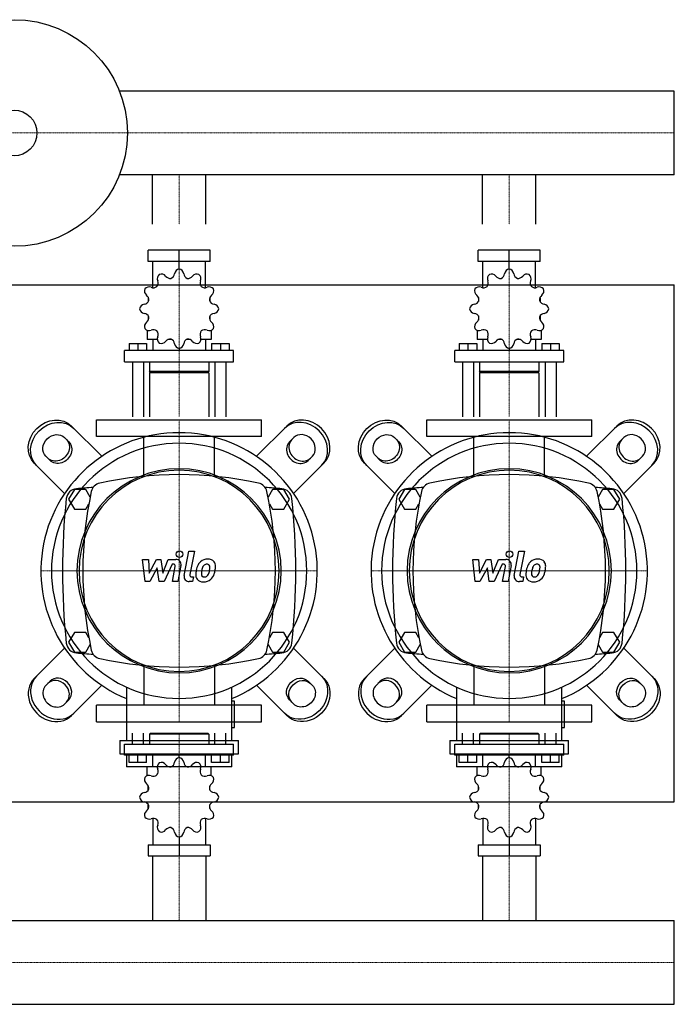
# Model space of a CAD drawing. Extents: x -620 to 900, y -419 to 476.
# Drawn here: x 305 to 900, y -419 to 476 of the extents above; entities that cross this region are included whole.
import ezdxf

# ---------------------------------------------------------------- set-up
doc = ezdxf.new("R2010")
doc.units = 0
doc.linetypes.add('DASHDOT', pattern=[1, 0.5, -0.25, 0, -0.25])
doc.layers.get('0').update_dxf_attribs({"color": 124})
doc.layers.add('CP_AXIS', color=143, linetype='DASHDOT', lineweight=18)
doc.layers.add('CP_DETAL', color=33, linetype='Continuous')

msp = doc.modelspace()

# ---------------------------------------------------------------- linework, layer by layer
for p, q in [((900, 411.05), (395.71, 411.05)), ((900, 334.95), (900, 411.05)), ((900, 334.95), (900, 411.05)), ((900, 411.05), (900, 411.05)), ((900, 334.95), (395.71, 334.95)), ((425.85, 290), (425.85, 334.95)), ((474.15, 290), (474.15, 334.95)), ((725.85, 290), (725.85, 334.95)), ((774.15, 290), (774.15, 334.95)), ((900, 334.95), (900, 334.95)), ((478.15, 266.35), (421.85, 266.35)), ((421.85, 256.32), (421.85, 266.35)), ((450, 249.31), (450, 266.35)), ((478.15, 256.32), (478.15, 266.35)), ((778.15, 266.35), (721.85, 266.35)), ((721.85, 256.32), (721.85, 266.35)), ((750, 249.31), (750, 266.35)), ((778.15, 256.32), (778.15, 266.35)), ((478.15, 256.32), (421.85, 256.32)), ((426, 232.39), (426, 256.32)), ((450, 249.31), (450, 251.31)), ((474, 232.39), (474, 256.32)), ((778.15, 256.32), (721.85, 256.32)), ((726, 232.39), (726, 256.32)), ((750, 249.31), (750, 251.31)), ((774, 232.39), (774, 256.32)), ((-600, 235), (900, 235)), ((900, -235), (900, 235)), ((422.09, 223.36), (422, 223.25)), ((422.13, 223.25), (422, 223.25)), ((422, 223.25), (422, 219.74)), ((478, 223.25), (477.87, 223.25)), ((477.91, 223.36), (478, 223.25)), ((478, 223.25), (478, 219.74)), ((722.09, 223.36), (722, 223.25)), ((722.13, 223.25), (722, 223.25)), ((722, 223.25), (722, 219.74)), ((778, 223.25), (777.87, 223.25)), ((777.91, 223.36), (778, 223.25)), ((778, 223.25), (778, 219.74)), ((422, 206.71), (422, 202.9)), ((478, 206.71), (478, 202.9)), ((722, 206.71), (722, 202.9)), ((778, 206.71), (778, 202.9)), ((422, 203.2), (422.13, 203.2)), ((422.09, 203.09), (422, 203.2)), ((477.87, 203.2), (478, 203.2)), ((477.91, 203.09), (478, 203.2)), ((722, 203.2), (722.13, 203.2)), ((722.09, 203.09), (722, 203.2)), ((777.87, 203.2), (778, 203.2)), ((777.91, 203.09), (778, 203.2)), ((421, 193.63), (421, 185.16)), ((479, 193.63), (479, 185.16)), ((721, 193.63), (721, 185.16)), ((779, 193.63), (779, 185.16)), ((404.5, 181.55), (420.5, 181.55)), ((404.5, 181.55), (404.5, 175.14)), ((412.5, 181.55), (412.5, 175.14)), ((420.5, 181.55), (420.5, 175.14)), ((430.19, 185.16), (421, 185.16)), ((426, 185.16), (426, 175.14)), ((443.5, 185.16), (439.7, 185.16)), ((460.3, 185.16), (456.5, 185.16)), ((479, 185.16), (469.81, 185.16)), ((474, 185.16), (474, 175.14)), ((479.5, 181.55), (479.5, 175.14)), ((479.5, 181.55), (495.5, 181.55)), ((487.5, 181.55), (487.5, 175.14)), ((495.5, 181.55), (495.5, 175.14)), ((704.5, 181.55), (720.5, 181.55)), ((704.5, 181.55), (704.5, 175.14)), ((712.5, 181.55), (712.5, 175.14)), ((720.5, 181.55), (720.5, 175.14)), ((730.19, 185.16), (721, 185.16)), ((726, 185.16), (726, 175.14)), ((743.5, 185.16), (739.7, 185.16)), ((760.3, 185.16), (756.5, 185.16)), ((779, 185.16), (769.81, 185.16)), ((774, 185.16), (774, 175.14)), ((779.5, 181.55), (779.5, 175.14)), ((779.5, 181.55), (795.5, 181.55)), ((787.5, 181.55), (787.5, 175.14)), ((795.5, 181.55), (795.5, 175.14)), ((499.5, 175.14), (400.5, 175.14)), ((400.5, 165.11), (400.5, 175.14)), ((450, 177.14), (450, 175.14)), ((499.5, 165.11), (499.5, 175.14)), ((799.5, 175.14), (700.5, 175.14)), ((700.5, 165.11), (700.5, 175.14)), ((750, 177.14), (750, 175.14)), ((799.5, 165.11), (799.5, 175.14)), ((400.5, 165.11), (499.5, 165.11)), ((407.5, 165.11), (407.5, 115)), ((417.5, 165.11), (417.5, 115)), ((423, 165.11), (423, 156.09)), ((477, 165.11), (477, 156.09)), ((482.5, 165.11), (482.5, 115)), ((492.5, 165.11), (492.5, 115)), ((700.5, 165.11), (799.5, 165.11)), ((707.5, 165.11), (707.5, 115)), ((717.5, 165.11), (717.5, 115)), ((723, 165.11), (723, 156.09)), ((777, 165.11), (777, 156.09)), ((782.5, 165.11), (782.5, 115)), ((792.5, 165.11), (792.5, 115)), ((477, 156.09), (423, 156.09)), ((424, 155.09), (423, 156.09)), ((477, 155.09), (423, 155.09)), ((423, 155.09), (423, 115)), ((476, 155.09), (477, 156.09)), ((477, 155.09), (477, 115)), ((777, 156.09), (723, 156.09)), ((724, 155.09), (723, 156.09)), ((777, 155.09), (723, 155.09)), ((723, 155.09), (723, 115)), ((776, 155.09), (777, 156.09)), ((777, 155.09), (777, 115)), ((375, 112.25), (525, 112.25)), ((375, 97), (375, 112.25)), ((525, 97), (525, 112.25)), ((675, 112.25), (825, 112.25)), ((675, 97), (675, 112.25)), ((825, 97), (825, 112.25)), ((379.75, 79.08), (352.18, 106.65)), ((520.25, 79.08), (547.82, 106.65)), ((679.75, 79.08), (652.18, 106.65)), ((820.25, 79.08), (847.82, 106.65)), ((345.84, 96.08), (349.69, 92.22)), ((525, 97), (375, 97)), ((554.16, 96.08), (550.31, 92.22)), ((645.84, 96.08), (649.69, 92.22)), ((825, 97), (675, 97)), ((854.16, 96.08), (850.31, 92.22)), ((318.35, 72.82), (345.92, 45.25)), ((332.78, 75.31), (328.92, 79.16)), ((581.65, 72.82), (554.08, 45.25)), ((567.22, 75.31), (571.08, 79.16)), ((618.35, 72.82), (645.92, 45.25)), ((632.78, 75.31), (628.92, 79.16)), ((881.65, 72.82), (854.08, 45.25)), ((867.22, 75.31), (871.08, 79.16)), ((354.8, 49), (349.61, 40)), ((365.2, 49), (354.8, 49)), ((369.18, 42.1), (365.2, 49)), ((534.8, 49), (530.82, 42.1)), ((545.2, 49), (534.8, 49)), ((550.39, 40), (545.2, 49)), ((654.8, 49), (649.61, 40)), ((665.2, 49), (654.8, 49)), ((669.18, 42.1), (665.2, 49)), ((834.8, 49), (830.82, 42.1)), ((845.2, 49), (834.8, 49)), ((850.39, 40), (845.2, 49)), ((349.61, 40), (354.8, 31)), ((365.2, 31), (367.98, 35.82)), ((532.02, 35.82), (534.8, 31)), ((545.2, 31), (550.39, 40)), ((649.61, 40), (654.8, 31)), ((665.2, 31), (667.98, 35.82)), ((832.02, 35.82), (834.8, 31)), ((845.2, 31), (850.39, 40)), ((354.8, 31), (365.2, 31)), ((534.8, 31), (545.2, 31)), ((654.8, 31), (665.2, 31)), ((834.8, 31), (845.2, 31)), ((354.8, -81), (349.61, -90)), ((365.2, -81), (354.8, -81)), ((367.98, -85.82), (365.2, -81)), ((534.8, -81), (532.02, -85.82)), ((545.2, -81), (534.8, -81)), ((550.39, -90), (545.2, -81)), ((654.8, -81), (649.61, -90)), ((665.2, -81), (654.8, -81)), ((667.98, -85.82), (665.2, -81)), ((834.8, -81), (832.02, -85.82)), ((845.2, -81), (834.8, -81)), ((850.39, -90), (845.2, -81)), ((318.35, -122.82), (345.92, -95.25)), ((349.61, -90), (354.8, -99)), ((365.2, -99), (369.18, -92.1)), ((530.82, -92.1), (534.8, -99)), ((545.2, -99), (550.39, -90)), ((581.65, -122.82), (554.08, -95.25)), ((618.35, -122.82), (645.92, -95.25)), ((649.61, -90), (654.8, -99)), ((665.2, -99), (669.18, -92.1)), ((830.82, -92.1), (834.8, -99)), ((845.2, -99), (850.39, -90)), ((881.65, -122.82), (854.08, -95.25)), ((354.8, -99), (365.2, -99)), ((534.8, -99), (545.2, -99)), ((654.8, -99), (665.2, -99)), ((834.8, -99), (845.2, -99)), ((332.78, -125.31), (328.92, -129.16)), ((379.75, -129.08), (352.18, -156.65)), ((402.11, -130.65), (402.11, -179.27)), ((497.89, -179.27), (497.89, -130.65)), ((520.25, -129.08), (547.82, -156.65)), ((567.22, -125.31), (571.08, -129.16)), ((632.78, -125.31), (628.92, -129.16)), ((679.75, -129.08), (652.18, -156.65)), ((702.11, -130.65), (702.11, -179.27)), ((797.89, -179.27), (797.89, -130.65)), ((820.25, -129.08), (847.82, -156.65)), ((867.22, -125.31), (871.08, -129.16)), ((345.84, -146.08), (349.69, -142.22)), ((554.16, -146.08), (550.31, -142.22)), ((645.84, -146.08), (649.69, -142.22)), ((854.16, -146.08), (850.31, -142.22)), ((525, -147), (375, -147)), ((375, -162.25), (375, -147)), ((500.29, -143.39), (497.89, -143.39)), ((500.29, -167.31), (500.29, -143.39)), ((525, -162.25), (525, -147)), ((825, -147), (675, -147)), ((675, -162.25), (675, -147)), ((800.29, -143.39), (797.89, -143.39)), ((800.29, -167.31), (800.29, -143.39)), ((825, -162.25), (825, -147)), ((375, -162.25), (525, -162.25)), ((497.89, -167.31), (500.29, -167.31)), ((675, -162.25), (825, -162.25)), ((797.89, -167.31), (800.29, -167.31)), ((407.5, -182.66), (407.5, -172.63)), ((417.5, -182.66), (417.5, -172.63)), ((424, -172.63), (423, -173.63)), ((477, -173.63), (423, -173.63)), ((423, -173.63), (423, -182.66)), ((424, -172.63), (476, -172.63)), ((476, -172.63), (477, -173.63)), ((477, -173.63), (477, -182.66)), ((482.5, -182.66), (482.5, -172.63)), ((492.5, -182.66), (492.5, -172.63)), ((707.5, -182.66), (707.5, -172.63)), ((717.5, -182.66), (717.5, -172.63)), ((724, -172.63), (723, -173.63)), ((777, -173.63), (723, -173.63)), ((723, -173.63), (723, -182.66)), ((724, -172.63), (776, -172.63)), ((776, -172.63), (777, -173.63)), ((777, -173.63), (777, -182.66)), ((782.5, -182.66), (782.5, -172.63)), ((792.5, -182.66), (792.5, -172.63)), ((396.13, -179.27), (503.87, -179.27)), ((396.13, -179.27), (396.13, -191.23)), ((400.5, -182.66), (499.5, -182.66)), ((400.5, -192.69), (400.5, -182.66)), ((499.5, -192.69), (499.5, -182.66)), ((503.87, -191.23), (503.87, -179.27)), ((696.13, -179.27), (803.87, -179.27)), ((696.13, -179.27), (696.13, -191.23)), ((700.5, -182.66), (799.5, -182.66)), ((700.5, -192.69), (700.5, -182.66)), ((799.5, -192.69), (799.5, -182.66)), ((803.87, -191.23), (803.87, -179.27)), ((396.13, -191.23), (503.87, -191.23)), ((499.5, -192.69), (400.5, -192.69)), ((402.11, -191.23), (402.11, -203.19)), ((404.5, -199.11), (404.5, -192.69)), ((412.5, -199.11), (412.5, -192.69)), ((420.5, -199.11), (420.5, -192.69)), ((426, -202.73), (426, -192.69)), ((450, -194.7), (450, -192.69)), ((474, -202.73), (474, -192.69)), ((479.5, -199.11), (479.5, -192.69)), ((487.5, -199.11), (487.5, -192.69)), ((495.5, -199.11), (495.5, -192.69)), ((497.89, -203.19), (497.89, -191.23)), ((696.13, -191.23), (803.87, -191.23)), ((799.5, -192.69), (700.5, -192.69)), ((702.11, -191.23), (702.11, -203.19)), ((704.5, -199.11), (704.5, -192.69)), ((712.5, -199.11), (712.5, -192.69)), ((720.5, -199.11), (720.5, -192.69)), ((726, -202.73), (726, -192.69)), ((750, -194.7), (750, -192.69)), ((774, -202.73), (774, -192.69)), ((779.5, -199.11), (779.5, -192.69)), ((787.5, -199.11), (787.5, -192.69)), ((795.5, -199.11), (795.5, -192.69)), ((797.89, -203.19), (797.89, -191.23)), ((497.89, -203.19), (402.11, -203.19)), ((420.5, -199.11), (404.5, -199.11)), ((421, -202.73), (430.19, -202.73)), ((421, -211.2), (421, -202.73)), ((439.7, -202.73), (443.5, -202.73)), ((456.5, -202.73), (460.3, -202.73)), ((469.81, -202.73), (479, -202.73)), ((479, -211.2), (479, -202.73)), ((495.5, -199.11), (479.5, -199.11)), ((797.89, -203.19), (702.11, -203.19)), ((720.5, -199.11), (704.5, -199.11)), ((721, -202.73), (730.19, -202.73)), ((721, -211.2), (721, -202.73)), ((739.7, -202.73), (743.5, -202.73)), ((756.5, -202.73), (760.3, -202.73)), ((769.81, -202.73), (779, -202.73)), ((779, -211.2), (779, -202.73)), ((795.5, -199.11), (779.5, -199.11)), ((422, -224.3), (422, -220.48)), ((478, -224.3), (478, -220.48)), ((722, -224.3), (722, -220.48)), ((778, -224.3), (778, -220.48)), ((-600, -235), (900, -235)), ((422, -240.85), (422, -237.35)), ((422, -240.85), (422.13, -240.85)), ((422.09, -240.96), (422, -240.85)), ((477.87, -240.85), (478, -240.85)), ((477.91, -240.96), (478, -240.85)), ((478, -240.85), (478, -237.35)), ((722, -240.85), (722, -237.35)), ((722, -240.85), (722.13, -240.85)), ((722.09, -240.96), (722, -240.85)), ((777.87, -240.85), (778, -240.85)), ((777.91, -240.96), (778, -240.85)), ((778, -240.85), (778, -237.35)), ((426, -250), (426, -273.97)), ((474, -250), (474, -273.97)), ((726, -250), (726, -273.97)), ((774, -250), (774, -273.97)), ((450, -266.94), (450, -284)), ((750, -266.94), (750, -284)), ((421.85, -273.97), (421.85, -284)), ((421.85, -273.97), (478.15, -273.97)), ((478.15, -273.97), (478.15, -284)), ((721.85, -273.97), (721.85, -284)), ((721.85, -273.97), (778.15, -273.97)), ((778.15, -273.97), (778.15, -284)), ((421.85, -284), (478.15, -284)), ((425.85, -284), (425.85, -342.95)), ((474.15, -284), (474.15, -342.95)), ((721.85, -284), (778.15, -284)), ((725.85, -284), (725.85, -342.95)), ((774.15, -284), (774.15, -342.95)), ((0, -342.95), (900, -342.95)), ((900, -419.05), (900, -342.95)), ((900, -419.05), (900, -342.95)), ((900, -342.95), (900, -342.95)), ((0, -419.05), (900, -419.05)), ((900, -419.05), (900, -419.05))]:
    msp.add_line(p, q)
at = {"extrusion": (0, 0, -1)}
for p, q in [((417.88, 60.6), (417.88, 97)), ((482.12, 60.6), (482.12, 97)), ((717.88, 60.6), (717.88, 97)), ((782.12, 60.6), (782.12, 97)), ((417.88, -110.6), (417.88, -147)), ((482.12, -110.6), (482.12, -147)), ((717.88, -110.6), (717.88, -147)), ((782.12, -110.6), (782.12, -147))]:
    msp.add_line(p, q, dxfattribs=at)
for radius in [103, 20.79]:
    msp.add_circle((300, 373), radius)
for centre, radius, start, end in [((380, 45), 10, 102.23457, 167.76543), ((450, -277.81), 340.31, 77.76543, 102.23457), ((520, 45), 10, 12.23457, 77.76543), ((680, 45), 10, 102.23457, 167.76543), ((750, -277.81), 340.31, 77.76543, 102.23457), ((820, 45), 10, 12.23457, 77.76543), ((357.44, 39.66), 10, 94.75692, 173.90284), ((450, -1072.6), 1126.1, 93.97964, 94.75692), ((702.81, -25), 340.31, 167.76543, 192.23457), ((450, -1072.6), 1126.1, 85.24308, 86.02036), ((197.19, -25), 340.31, 347.76543, 12.23457), ((542.56, 39.66), 10, 6.09716, 85.24308), ((657.44, 39.66), 10, 94.75692, 173.90284), ((750, -1072.6), 1126.1, 93.97964, 94.75692), ((1002.81, -25), 340.31, 167.76543, 192.23457), ((750, -1072.6), 1126.1, 85.24308, 86.02036), ((497.19, -25), 340.31, 347.76543, 12.23457), ((842.56, 39.66), 10, 6.09716, 85.24308), ((962.73, -25), 618.72, 173.90284, 186.09716), ((-62.73, -25), 618.72, 353.90284, 6.09716), ((1262.72, -25), 618.72, 173.90284, 186.09716), ((237.27, -25), 618.72, 353.90284, 6.09716), ((357.44, -89.66), 10, 186.09716, 265.24308), ((380, -95), 10, 192.23457, 257.76543), ((520, -95), 10, 282.23457, 347.76543), ((542.56, -89.66), 10, 274.75692, 353.90284), ((657.44, -89.66), 10, 186.09716, 265.24308), ((680, -95), 10, 192.23457, 257.76543), ((820, -95), 10, 282.23457, 347.76543), ((842.56, -89.66), 10, 274.75692, 353.90284), ((450, 1022.6), 1126.1, 265.24308, 266.02036), ((450, 227.81), 340.31, 257.76543, 282.23457), ((450, 1022.6), 1126.1, 273.97964, 274.75692), ((750, 1022.6), 1126.1, 265.24308, 266.02036), ((750, 227.81), 340.31, 257.76543, 282.23457), ((750, 1022.6), 1126.1, 273.97964, 274.75692)]:
    msp.add_arc(centre, radius, start, end)
for centre, major_axis, ratio, start_param, end_param in [((435.14, 240.58), (0, 5.01), 0.997714, 0.679978, 1.960955), ((433.8, 239.8), (0, 5.01), 0.997714, -0.913757, 0.36722), ((441.98, 246.12), (0, 5.34), 0.997714, 2.227836, 3.263568), ((440.54, 245.73), (0, 5.34), 0.997714, 3.543217, 4.578949), ((450.78, 244.36), (0, 5.01), 0.997714, 0.156379, 1.437356), ((449.22, 244.36), (0, 5.01), 0.997714, -1.437356, -0.156379), ((459.46, 245.73), (0, 5.34), 0.997714, 1.704237, 2.739969), ((458.02, 246.12), (0, 5.34), 0.997714, 3.019618, 4.05535), ((466.2, 239.8), (0, 5.01), 0.997714, -0.36722, 0.913757), ((464.86, 240.58), (0, 5.01), 0.997714, 4.322231, 5.603208), ((735.14, 240.58), (0, 5.01), 0.997714, 0.679978, 1.960955), ((733.8, 239.8), (0, 5.01), 0.997714, -0.913757, 0.36722), ((741.98, 246.12), (0, 5.34), 0.997714, 2.227836, 3.263568), ((740.54, 245.73), (0, 5.34), 0.997714, 3.543217, 4.578949), ((750.78, 244.36), (0, 5.01), 0.997714, 0.156379, 1.437356), ((749.22, 244.36), (0, 5.01), 0.997714, -1.437356, -0.156379), ((759.46, 245.73), (0, 5.34), 0.997714, 1.704237, 2.739969), ((758.02, 246.12), (0, 5.34), 0.997714, 3.019618, 4.05535), ((766.2, 239.8), (0, 5.01), 0.997714, -0.36722, 0.913757), ((764.86, 240.58), (0, 5.01), 0.997714, 4.322231, 5.603208), ((422.71, 228.11), (0, 5.01), 0.997714, -0.390158, 0.890819), ((426.64, 237.69), (0, 5.34), 0.997714, 2.751434, 3.787166), ((425.59, 236.64), (0, 5.34), 0.997714, 4.066815, 5.102547), ((474.41, 236.64), (0, 5.34), 0.997714, 1.180638, 2.21637), ((473.36, 237.69), (0, 5.34), 0.997714, 2.496019, 3.531751), ((477.29, 228.11), (0, 5.01), 0.997714, -0.890819, 0.390158), ((722.71, 228.11), (0, 5.01), 0.997714, -0.390158, 0.890819), ((726.64, 237.69), (0, 5.34), 0.997714, 2.751434, 3.787166), ((725.59, 236.64), (0, 5.34), 0.997714, 4.066815, 5.102547), ((774.41, 236.64), (0, 5.34), 0.997714, 1.180638, 2.21637), ((773.36, 237.69), (0, 5.34), 0.997714, 2.496019, 3.531751), ((777.29, 228.11), (0, 5.01), 0.997714, -0.890819, 0.390158), ((423.49, 229.47), (0, 5.01), 0.997714, 1.203577, 2.484554), ((417.18, 221.27), (0, 5.34), 0.997714, 4.590414, 5.626146), ((482.82, 221.27), (0, 5.34), 0.997714, 0.657039, 1.692771), ((476.51, 229.47), (0, 5.01), 0.997714, 3.798632, 5.079609), ((723.49, 229.47), (0, 5.01), 0.997714, 1.203577, 2.484554), ((717.18, 221.27), (0, 5.34), 0.997714, 4.590414, 5.626146), ((782.82, 221.27), (0, 5.34), 0.997714, 0.657039, 1.692771), ((776.51, 229.47), (0, 5.01), 0.997714, 3.798632, 5.079609), ((418.94, 212.44), (0, 5.01), 0.997714, 0.133441, 1.414417), ((417.56, 222.71), (0, 5.34), 0.997714, 3.275033, 4.310765), ((482.44, 222.71), (0, 5.34), 0.997714, 1.97242, 3.008152), ((481.06, 212.44), (0, 5.01), 0.997714, -1.414417, -0.13344), ((718.94, 212.44), (0, 5.01), 0.997714, 0.133441, 1.414417), ((717.56, 222.71), (0, 5.34), 0.997714, 3.275033, 4.310765), ((782.44, 222.71), (0, 5.34), 0.997714, 1.97242, 3.008152), ((781.06, 212.44), (0, 5.01), 0.997714, -1.414417, -0.13344), ((418.94, 214.01), (0, 5.01), 0.997714, 1.727175, 3.008152), ((417.56, 203.74), (0, 5.34), 0.997714, -1.169172, -0.13344), ((482.44, 203.74), (0, 5.34), 0.997714, 0.13344, 1.169172), ((481.06, 214.01), (0, 5.01), 0.997714, 3.275033, 4.55601), ((718.94, 214.01), (0, 5.01), 0.997714, 1.727175, 3.008152), ((717.56, 203.74), (0, 5.34), 0.997714, -1.169172, -0.13344), ((782.44, 203.74), (0, 5.34), 0.997714, 0.13344, 1.169172), ((781.06, 214.01), (0, 5.01), 0.997714, 3.275033, 4.55601), ((423.49, 196.98), (0, 5.01), 0.997714, 0.657039, 1.938016), ((417.18, 205.18), (0, 5.34), 0.997714, 3.798632, 4.834364), ((482.82, 205.18), (0, 5.34), 0.997714, 1.448822, 2.484553), ((476.51, 196.98), (0, 5.01), 0.997714, 4.345169, 5.626146), ((723.49, 196.98), (0, 5.01), 0.997714, 0.657039, 1.938016), ((717.18, 205.18), (0, 5.34), 0.997714, 3.798632, 4.834364), ((782.82, 205.18), (0, 5.34), 0.997714, 1.448822, 2.484553), ((776.51, 196.98), (0, 5.01), 0.997714, 4.345169, 5.626146), ((422.71, 198.33), (0, 5.01), 0.997714, 2.250774, 3.531751), ((426.64, 188.76), (0, 5.34), 0.997714, -0.645574, 0.390158), ((425.59, 189.81), (0, 5.34), 0.997714, 4.322231, 5.357963), ((474.41, 189.81), (0, 5.34), 0.997714, 0.925223, 1.960955), ((473.36, 188.76), (0, 5.34), 0.997714, -0.390158, 0.645574), ((477.29, 198.33), (0, 5.01), 0.997714, 2.751434, 4.032411), ((722.71, 198.33), (0, 5.01), 0.997714, 2.250774, 3.531751), ((726.64, 188.76), (0, 5.34), 0.997714, -0.645574, 0.390158), ((725.59, 189.81), (0, 5.34), 0.997714, 4.322231, 5.357963), ((774.41, 189.81), (0, 5.34), 0.997714, 0.925223, 1.960955), ((773.36, 188.76), (0, 5.34), 0.997714, -0.390158, 0.645574), ((777.29, 198.33), (0, 5.01), 0.997714, 2.751434, 4.032411), ((435.14, 185.87), (0, 5.01), 0.997714, 1.180638, 2.461615), ((433.8, 186.65), (0, 5.01), 0.997714, 2.774373, 4.05535), ((441.98, 180.33), (0, 5.34), 0.997714, -0.121975, 0.913757), ((440.54, 180.71), (0, 5.34), 0.997714, -1.437356, -0.401624), ((450.78, 182.09), (0, 5.01), 0.997714, 1.704237, 2.985214), ((449.22, 182.09), (0, 5.01), 0.997714, 3.297972, 4.578949), ((459.46, 180.71), (0, 5.34), 0.997714, 0.401624, 1.437356), ((458.02, 180.33), (0, 5.34), 0.997714, -0.913757, 0.121975), ((466.2, 186.65), (0, 5.01), 0.997714, 2.227836, 3.508812), ((464.86, 185.87), (0, 5.01), 0.997714, 3.82157, 5.102547), ((735.14, 185.87), (0, 5.01), 0.997714, 1.180638, 2.461615), ((733.8, 186.65), (0, 5.01), 0.997714, 2.774373, 4.05535), ((741.98, 180.33), (0, 5.34), 0.997714, -0.121975, 0.913757), ((740.54, 180.71), (0, 5.34), 0.997714, -1.437356, -0.401624), ((750.78, 182.09), (0, 5.01), 0.997714, 1.704237, 2.985214), ((749.22, 182.09), (0, 5.01), 0.997714, 3.297972, 4.578949), ((759.46, 180.71), (0, 5.34), 0.997714, 0.401624, 1.437356), ((758.02, 180.33), (0, 5.34), 0.997714, -0.913757, 0.121975), ((766.2, 186.65), (0, 5.01), 0.997714, 2.227836, 3.508812), ((764.86, 185.87), (0, 5.01), 0.997714, 3.82157, 5.102547), ((562.62, 87.62), (-16.91, 16.91), 0.866025, 3.141593, 6.283185), ((564.73, 89.73), (-16.91, 16.91), 0.866025, 3.141593, 6.283185), ((862.62, 87.62), (-16.91, 16.91), 0.866025, 3.141593, 6.283185), ((864.73, 89.73), (-16.91, 16.91), 0.866025, 3.141593, 6.283185), ((450, -25), (-88.79, 88.79), 1, 2.747536, 8.248039), ((562.62, 87.62), (-8.46, 8.46), 0.866025, 3.141593, 6.283185), ((750, -25), (88.79, 88.79), 1, 4.318332, 9.818835), ((862.62, 87.62), (-8.46, 8.46), 0.866025, 3.141593, 6.283185), ((450, -25), (-82.02, 82.02), 1, 3.926991, 10.210176), ((558.77, 83.77), (-8.46, 8.46), 0.866025, 0, 3.141593), ((560.88, 85.88), (-8.46, 8.46), 0.866025, 0, 3.141593), ((750, -25), (-82.02, 82.02), 1, 3.926991, 10.210176), ((858.77, 83.77), (-8.46, 8.46), 0.866025, 0, 3.141593), ((860.88, 85.88), (-8.46, 8.46), 0.866025, 0, 3.141593), ((450, -25), (-65.62, 65.62), 1, 3.926991, 10.210176), ((450, -25), (0, 91.5), 0.993542, -1.570796, 4.712389), ((750, -25), (-65.62, 65.62), 1, 3.926991, 10.210176), ((750, -25), (0, 91.5), 0.993542, -1.570796, 4.712389), ((335.27, -139.73), (-16.91, 16.91), 0.866025, 0, 3.141593), ((337.38, -137.62), (-16.91, 16.91), 0.866025, 0, 3.141593), ((339.12, -135.88), (-8.46, 8.46), 0.866025, 3.141593, 6.283185), ((341.23, -133.77), (-8.46, 8.46), 0.866025, 3.141593, 6.283185), ((635.27, -139.73), (-16.91, 16.91), 0.866025, 0, 3.141593), ((637.38, -137.62), (-16.91, 16.91), 0.866025, 0, 3.141593), ((639.12, -135.88), (-8.46, 8.46), 0.866025, 3.141593, 6.283185), ((641.23, -133.77), (-8.46, 8.46), 0.866025, 3.141593, 6.283185), ((337.38, -137.62), (-8.46, 8.46), 0.866025, 0, 3.141593), ((637.38, -137.62), (-8.46, 8.46), 0.866025, 0, 3.141593), ((450.78, -199.66), (0, 5.02), 0.996639, 0.156379, 1.437356), ((449.22, -199.66), (0, 5.02), 0.996639, -1.437356, -0.156379), ((750.78, -199.66), (0, 5.02), 0.996639, 0.156379, 1.437356), ((749.22, -199.66), (0, 5.02), 0.996639, -1.437356, -0.156379), ((435.14, -203.44), (0, 5.02), 0.996639, 0.679978, 1.960955), ((425.59, -207.38), (0, 5.35), 0.996639, 4.066815, 5.102547), ((433.8, -204.22), (0, 5.02), 0.996639, -0.913757, 0.36722), ((441.98, -197.89), (0, 5.35), 0.996639, 2.227836, 3.263568), ((440.54, -198.28), (0, 5.35), 0.996639, 3.543217, 4.578949), ((459.46, -198.28), (0, 5.35), 0.996639, 1.704237, 2.739969), ((458.02, -197.89), (0, 5.35), 0.996639, 3.019618, 4.05535), ((466.2, -204.22), (0, 5.02), 0.996639, -0.36722, 0.913757), ((464.86, -203.44), (0, 5.02), 0.996639, 4.322231, 5.603208), ((474.41, -207.38), (0, 5.35), 0.996639, 1.180638, 2.21637), ((735.14, -203.44), (0, 5.02), 0.996639, 0.679978, 1.960955), ((725.59, -207.38), (0, 5.35), 0.996639, 4.066815, 5.102547), ((733.8, -204.22), (0, 5.02), 0.996639, -0.913757, 0.36722), ((741.98, -197.89), (0, 5.35), 0.996639, 2.227836, 3.263568), ((740.54, -198.28), (0, 5.35), 0.996639, 3.543217, 4.578949), ((759.46, -198.28), (0, 5.35), 0.996639, 1.704237, 2.739969), ((758.02, -197.89), (0, 5.35), 0.996639, 3.019618, 4.05535), ((766.2, -204.22), (0, 5.02), 0.996639, -0.36722, 0.913757), ((764.86, -203.44), (0, 5.02), 0.996639, 4.322231, 5.603208), ((774.41, -207.38), (0, 5.35), 0.996639, 1.180638, 2.21637), ((423.49, -214.56), (0, 5.02), 0.996639, 1.203577, 2.484554), ((422.71, -215.92), (0, 5.02), 0.996639, -0.390158, 0.890819), ((426.64, -206.33), (0, 5.35), 0.996639, 2.751434, 3.787166), ((473.36, -206.33), (0, 5.35), 0.996639, 2.496019, 3.531751), ((477.29, -215.92), (0, 5.02), 0.996639, -0.890819, 0.390158), ((476.51, -214.56), (0, 5.02), 0.996639, 3.798632, 5.079609), ((723.49, -214.56), (0, 5.02), 0.996639, 1.203577, 2.484554), ((722.71, -215.92), (0, 5.02), 0.996639, -0.390158, 0.890819), ((726.64, -206.33), (0, 5.35), 0.996639, 2.751434, 3.787166), ((773.36, -206.33), (0, 5.35), 0.996639, 2.496019, 3.531751), ((777.29, -215.92), (0, 5.02), 0.996639, -0.890819, 0.390158), ((776.51, -214.56), (0, 5.02), 0.996639, 3.798632, 5.079609), ((417.56, -221.33), (0, 5.35), 0.996639, 3.275033, 4.310765), ((417.18, -222.77), (0, 5.35), 0.996639, 4.590414, 5.626146), ((482.82, -222.77), (0, 5.35), 0.996639, 0.657039, 1.692771), ((482.44, -221.33), (0, 5.35), 0.996639, 1.97242, 3.008152), ((717.56, -221.33), (0, 5.35), 0.996639, 3.275033, 4.310765), ((717.18, -222.77), (0, 5.35), 0.996639, 4.590414, 5.626146), ((782.82, -222.77), (0, 5.35), 0.996639, 0.657039, 1.692771), ((782.44, -221.33), (0, 5.35), 0.996639, 1.97242, 3.008152), ((418.94, -231.6), (0, 5.02), 0.996639, 0.133441, 1.414417), ((418.94, -230.04), (0, 5.02), 0.996639, 1.727175, 3.008152), ((481.06, -231.6), (0, 5.02), 0.996639, -1.414417, -0.13344), ((481.06, -230.04), (0, 5.02), 0.996639, 3.275033, 4.55601), ((718.94, -231.6), (0, 5.02), 0.996639, 0.133441, 1.414417), ((718.94, -230.04), (0, 5.02), 0.996639, 1.727175, 3.008152), ((781.06, -231.6), (0, 5.02), 0.996639, -1.414417, -0.13344), ((781.06, -230.04), (0, 5.02), 0.996639, 3.275033, 4.55601), ((417.56, -240.31), (0, 5.35), 0.996639, -1.169172, -0.13344), ((417.18, -238.87), (0, 5.35), 0.996639, 3.798632, 4.834364), ((482.82, -238.87), (0, 5.35), 0.996639, 1.448822, 2.484553), ((482.44, -240.31), (0, 5.35), 0.996639, 0.13344, 1.169172), ((717.56, -240.31), (0, 5.35), 0.996639, -1.169172, -0.13344), ((717.18, -238.87), (0, 5.35), 0.996639, 3.798632, 4.834364), ((782.82, -238.87), (0, 5.35), 0.996639, 1.448822, 2.484553), ((782.44, -240.31), (0, 5.35), 0.996639, 0.13344, 1.169172), ((423.49, -247.08), (0, 5.02), 0.996639, 0.657039, 1.938016), ((422.71, -245.73), (0, 5.02), 0.996639, 2.250774, 3.531751), ((426.64, -255.31), (0, 5.35), 0.996639, -0.645574, 0.390158), ((473.36, -255.31), (0, 5.35), 0.996639, -0.390158, 0.645574), ((477.29, -245.73), (0, 5.02), 0.996639, 2.751434, 4.032411), ((476.51, -247.08), (0, 5.02), 0.996639, 4.345169, 5.626146), ((723.49, -247.08), (0, 5.02), 0.996639, 0.657039, 1.938016), ((722.71, -245.73), (0, 5.02), 0.996639, 2.250774, 3.531751), ((726.64, -255.31), (0, 5.35), 0.996639, -0.645574, 0.390158), ((773.36, -255.31), (0, 5.35), 0.996639, -0.390158, 0.645574), ((777.29, -245.73), (0, 5.02), 0.996639, 2.751434, 4.032411), ((776.51, -247.08), (0, 5.02), 0.996639, 4.345169, 5.626146), ((435.14, -258.2), (0, 5.02), 0.996639, 1.180638, 2.461615), ((425.59, -254.26), (0, 5.35), 0.996639, 4.322231, 5.357963), ((441.98, -263.75), (0, 5.35), 0.996639, -0.121975, 0.913757), ((440.54, -263.37), (0, 5.35), 0.996639, -1.437356, -0.401624), ((459.46, -263.37), (0, 5.35), 0.996639, 0.401624, 1.437356), ((458.02, -263.75), (0, 5.35), 0.996639, -0.913757, 0.121975), ((464.86, -258.2), (0, 5.02), 0.996639, 3.82157, 5.102547), ((474.41, -254.26), (0, 5.35), 0.996639, 0.925223, 1.960955), ((735.14, -258.2), (0, 5.02), 0.996639, 1.180638, 2.461615), ((725.59, -254.26), (0, 5.35), 0.996639, 4.322231, 5.357963), ((741.98, -263.75), (0, 5.35), 0.996639, -0.121975, 0.913757), ((740.54, -263.37), (0, 5.35), 0.996639, -1.437356, -0.401624), ((759.46, -263.37), (0, 5.35), 0.996639, 0.401624, 1.437356), ((758.02, -263.75), (0, 5.35), 0.996639, -0.913757, 0.121975), ((764.86, -258.2), (0, 5.02), 0.996639, 3.82157, 5.102547), ((774.41, -254.26), (0, 5.35), 0.996639, 0.925223, 1.960955), ((433.8, -257.42), (0, 5.02), 0.996639, 2.774373, 4.05535), ((450.78, -261.99), (0, 5.02), 0.996639, 1.704237, 2.985214), ((449.22, -261.99), (0, 5.02), 0.996639, 3.297972, 4.578949), ((466.2, -257.42), (0, 5.02), 0.996639, 2.227836, 3.508812), ((733.8, -257.42), (0, 5.02), 0.996639, 2.774373, 4.05535), ((750.78, -261.99), (0, 5.02), 0.996639, 1.704237, 2.985214), ((749.22, -261.99), (0, 5.02), 0.996639, 3.297972, 4.578949), ((766.2, -257.42), (0, 5.02), 0.996639, 2.227836, 3.508812)]:
    msp.add_ellipse(centre, major_axis=major_axis, ratio=ratio, start_param=start_param, end_param=end_param)
for centre, major_axis, start_param, end_param in [((335.27, 89.73), (16.91, 16.91), 3.141593, 6.283185), ((337.38, 87.62), (16.91, 16.91), 3.141593, 6.283185), ((635.27, 89.73), (16.91, 16.91), 3.141593, 6.283185), ((637.38, 87.62), (16.91, 16.91), 3.141593, 6.283185), ((337.38, 87.62), (8.46, 8.46), 3.141593, 6.283185), ((637.38, 87.62), (8.46, 8.46), 3.141593, 6.283185), ((339.12, 85.88), (8.46, 8.46), 0, 3.141593), ((341.23, 83.77), (8.46, 8.46), 0, 3.141593), ((639.12, 85.88), (8.46, 8.46), 0, 3.141593), ((641.23, 83.77), (8.46, 8.46), 0, 3.141593), ((562.62, -137.62), (16.91, 16.91), 0, 3.141593), ((558.77, -133.77), (8.46, 8.46), 3.141593, 6.283185), ((564.73, -139.73), (16.91, 16.91), 0, 3.141593), ((560.88, -135.88), (8.46, 8.46), 3.141593, 6.283185), ((862.62, -137.62), (16.91, 16.91), 0, 3.141593), ((858.77, -133.77), (8.46, 8.46), 3.141593, 6.283185), ((864.73, -139.73), (16.91, 16.91), 0, 3.141593), ((860.88, -135.88), (8.46, 8.46), 3.141593, 6.283185), ((562.62, -137.62), (8.46, 8.46), 0, 3.141593), ((862.62, -137.62), (8.46, 8.46), 0, 3.141593)]:
    msp.add_ellipse(centre, major_axis=major_axis, ratio=0.866025, start_param=start_param, end_param=end_param, dxfattribs=at)
at = {"layer": 'CP_AXIS'}
for p, q in [((900, 373), (0, 373)), ((450, 334.95), (450, 290)), ((750, 334.95), (750, 290)), ((450, 266.35), (450, 115)), ((750, 266.35), (750, 115)), ((450, 112.25), (450, -162.25)), ((750, 112.25), (750, -162.25)), ((575.57, -25), (324.43, -25)), ((334.6, -25), (565.4, -25)), ((875.57, -25), (624.43, -25)), ((634.6, -25), (865.4, -25)), ((450, -284), (450, -172.63)), ((750, -284), (750, -172.63)), ((450, -342.95), (450, -284)), ((750, -342.95), (750, -284)), ((0, -381), (900, -381))]:
    msp.add_line(p, q, dxfattribs=at)
at = {"layer": 'CP_DETAL'}
for p, q in [((454.55, -29.12), (458.82, -7.16)), ((458.82, -7.16), (463.87, -7.16)), ((463.87, -7.16), (459.74, -28.42)), ((754.55, -29.12), (758.82, -7.16)), ((758.82, -7.16), (763.87, -7.16)), ((763.87, -7.16), (759.74, -28.42)), ((416.87, -14.59), (422.08, -14.59)), ((419, -34.84), (416.87, -14.59)), ((422.08, -14.59), (422.92, -27.1)), ((422.92, -27.1), (429.47, -14.59)), ((429.47, -14.59), (433.41, -14.59)), ((433.41, -14.59), (435.14, -27.1)), ((435.14, -27.1), (440.2, -14.59)), ((440.2, -14.59), (446.99, -14.57)), ((716.87, -14.59), (722.08, -14.59)), ((719, -34.84), (716.87, -14.59)), ((722.08, -14.59), (722.92, -27.1)), ((722.92, -27.1), (729.47, -14.59)), ((729.47, -14.59), (733.41, -14.59)), ((733.41, -14.59), (735.14, -27.1)), ((735.14, -27.1), (740.2, -14.59)), ((740.2, -14.59), (746.99, -14.57)), ((430.12, -22.13), (423.42, -34.84)), ((431.89, -34.84), (430.12, -22.13)), ((443.58, -18.86), (436.3, -34.84)), ((444.76, -18.86), (443.58, -18.86)), ((443.86, -34.85), (446.53, -21)), ((451.71, -20.28), (448.91, -34.85)), ((730.12, -22.13), (723.42, -34.84)), ((731.89, -34.84), (730.12, -22.13)), ((743.58, -18.86), (736.3, -34.84)), ((744.76, -18.86), (743.58, -18.86)), ((743.86, -34.85), (746.53, -21)), ((751.71, -20.28), (748.91, -34.85)), ((423.42, -34.84), (419, -34.84)), ((436.3, -34.84), (431.89, -34.84)), ((448.91, -34.85), (443.86, -34.85)), ((462.22, -34.84), (459.26, -34.84)), ((461.51, -30.56), (463.05, -30.56)), ((463.05, -30.56), (462.22, -34.84)), ((723.42, -34.84), (719, -34.84)), ((736.3, -34.84), (731.89, -34.84)), ((748.91, -34.85), (743.86, -34.85)), ((762.22, -34.84), (759.26, -34.84)), ((761.51, -30.56), (763.05, -30.56)), ((763.05, -30.56), (762.22, -34.84))]:
    msp.add_line(p, q, dxfattribs=at)
for centre in [(450.34, -9.83), (750.34, -9.83)]:
    msp.add_circle(centre, 3, dxfattribs=at)
for centre, radius, start, end in [((446.99, -19.37), 4.8, 349.14628, 90.1097), ((475.48, -24.02), 9.44, 130.4936, 150.86472), ((475.97, -24.4), 10.05, 89.32867, 131.19838), ((476.55, -21.31), 6.97, 39.86254, 93.78775), ((476.99, -20.53), 6.13, 357.21753, 36.91765), ((746.99, -19.37), 4.8, 349.14628, 90.1097), ((775.48, -24.02), 9.44, 130.4936, 150.86472), ((775.97, -24.4), 10.05, 89.32867, 131.19838), ((776.55, -21.31), 6.97, 39.86254, 93.78775), ((776.99, -20.53), 6.13, 357.21753, 36.91765), ((444.76, -20.66), 1.8, 349.12824, 90.03612), ((489.07, -29.55), 24.04, 168.33329, 176.52588), ((483.05, -27.44), 17.74, 153.11154, 171.0742), ((487.64, -28.36), 17.45, 167.85106, 176.83157), ((497.61, -29.85), 27.51, 165.01044, 169.18658), ((476.36, -23.82), 5.44, 132.32247, 168.54459), ((475.12, -22.62), 3.72, 88.6944, 130.59674), ((475.28, -22.29), 3.39, 69.364, 91.28334), ((475.66, -21.2), 2.23, 38.89188, 68.62272), ((462.64, -22.06), 15.24, 336.53024, 350.06328), ((474.95, -21.57), 3.02, 358.4755, 35.93303), ((458.7, -21.14), 19.28, 349.37609, 358.47941), ((453.44, -19.1), 29.76, 343.06336, 349.16054), ((462.75, -20.38), 20.37, 347.78458, 358.75865), ((744.76, -20.66), 1.8, 349.12824, 90.03612), ((789.07, -29.55), 24.04, 168.33329, 176.52588), ((783.05, -27.44), 17.74, 153.11154, 171.0742), ((787.64, -28.36), 17.45, 167.85106, 176.83157), ((797.61, -29.85), 27.51, 165.01044, 169.18658), ((776.36, -23.82), 5.44, 132.32247, 168.54459), ((775.12, -22.62), 3.72, 88.6944, 130.59674), ((775.28, -22.29), 3.39, 69.364, 91.28334), ((775.66, -21.2), 2.23, 38.89188, 68.62272), ((762.64, -22.06), 15.24, 336.53024, 350.06328), ((774.95, -21.57), 3.02, 358.4755, 35.93303), ((758.7, -21.14), 19.28, 349.37609, 358.47941), ((753.44, -19.1), 29.76, 343.06336, 349.16054), ((762.75, -20.38), 20.37, 347.78458, 358.75865), ((459.26, -30.04), 4.8, 169.00415, 270), ((461.51, -28.76), 1.8, 169.00415, 270), ((471.33, -28.81), 6.29, 173.44296, 216.79019), ((471.56, -28.3), 6.79, 219.11758, 274.24105), ((473.36, -27.78), 3.17, 173.0647, 215.67225), ((472.74, -27.98), 2.55, 220.25404, 274.7357), ((472.12, -24.75), 10.32, 269.67378, 310.63898), ((472.29, -21.61), 8.93, 274.18455, 282.23013), ((473.08, -26.79), 3.72, 287.23719, 310.2783), ((472.48, -26.19), 4.57, 311.13806, 334.81622), ((472.26, -25.01), 10.03, 311.00226, 344.05833), ((759.26, -30.04), 4.8, 169.00415, 270), ((761.51, -28.76), 1.8, 169.00415, 270), ((771.33, -28.81), 6.29, 173.44296, 216.79019), ((771.56, -28.3), 6.79, 219.11758, 274.24105), ((773.36, -27.78), 3.17, 173.0647, 215.67225), ((772.74, -27.98), 2.55, 220.25404, 274.7357), ((772.12, -24.75), 10.32, 269.67378, 310.63898), ((772.29, -21.61), 8.93, 274.18455, 282.23013), ((773.08, -26.79), 3.72, 287.23719, 310.2783), ((772.48, -26.19), 4.57, 311.13806, 334.81622), ((772.26, -25.01), 10.03, 311.00226, 344.05833)]:
    msp.add_arc(centre, radius, start, end, dxfattribs=at)

doc.saveas('drawing.dxf')
